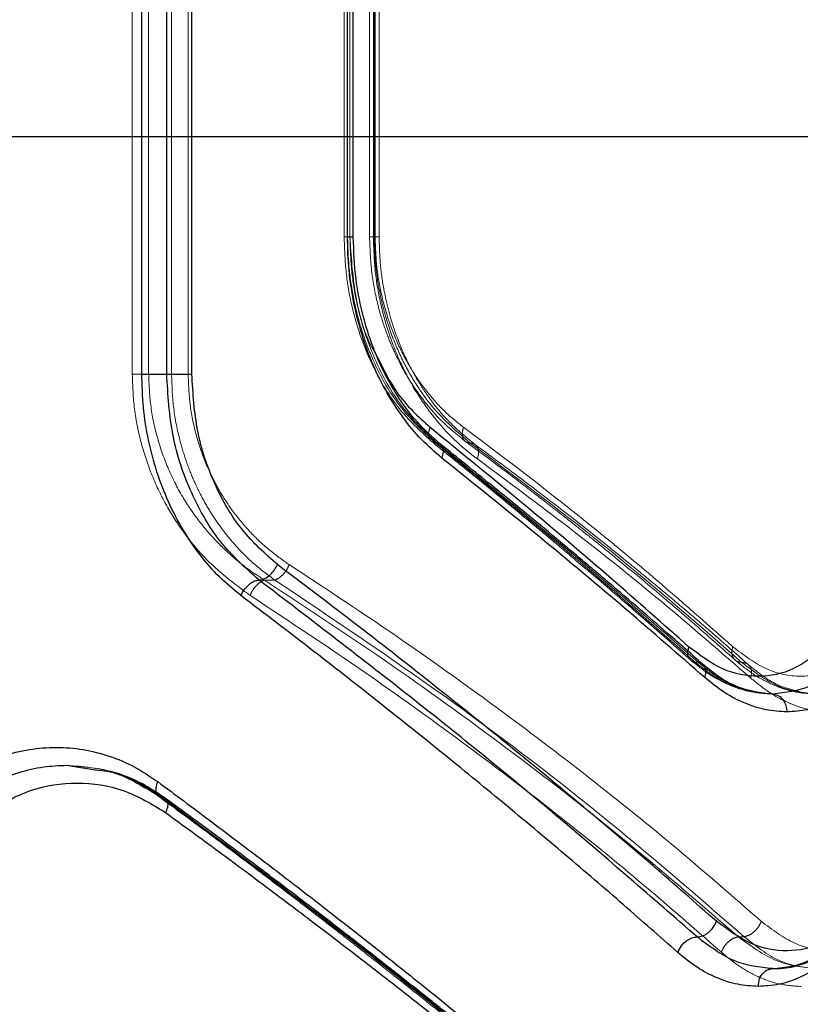
# Model space of a CAD drawing. Units: millimetres. Extents: x 17833 to 24462, y 27689 to 36791.
# Drawn here: x 22396 to 22461, y 32108 to 32191 of the extents above; entities that cross this region are included whole.
import ezdxf

# ---------------------------------------------------------------- set-up
doc = ezdxf.new("R2010")
doc.units = ezdxf.units.MM
doc.header["$LTSCALE"] = 200
doc.linetypes.add('HIDDEN', pattern=[1.905, 1.27, -0.635])
doc.layers.add('WYLEWKI_BETONOWE', color=52, linetype='Continuous')

msp = doc.modelspace()

# ---------------------------------------------------------------- linework, layer by layer
at = {"color": 7, "linetype": 'HIDDEN', "lineweight": 18}
for p, q in [((22405.005, 32220.744), (22405.005, 32160.744)), ((22406.385, 32220.744), (22406.385, 32160.744)), ((22408.307, 32220.744), (22408.307, 32160.744)), ((22409.703, 32160.744), (22409.703, 32220.744)), ((22422.823, 32209.218), (22422.823, 32172.269)), ((22423.109, 32172.291), (22423.109, 32209.197)), ((22423.305, 32172.291), (22423.305, 32209.197)), ((22423.306, 32209.197), (22423.306, 32172.291)), ((22424.955, 32209.22), (22424.955, 32172.269)), ((22425.275, 32209.197), (22425.275, 32172.291)), ((22425.357, 32209.197), (22425.357, 32172.291)), ((22425.427, 32209.197), (22425.427, 32172.291)), ((22425.759, 32172.269), (22425.759, 32209.22)), ((22423.305, 32172.291), (22423.109, 32172.291)), ((22406.385, 32160.744), (22408.307, 32160.744)), ((22430.603, 32154.971), (22430.472, 32154.971)), ((22416.117, 32143.424), (22416.991, 32143.424)), ((22452.584, 32136.518), (22452.345, 32136.518)), ((22407.178, 32125.272), (22407.465, 32125.17)), ((22407.465, 32125.17), (22407.497, 32125.17)), ((22407.497, 32125.17), (22407.771, 32125.059)), ((22455.952, 32113.424), (22456.459, 32113.424))]:
    msp.add_line(p, q, dxfattribs=at)
at = {"color": 7, "linetype": 'Continuous', "lineweight": 25}
for p, q in [((22405.804, 32160.744), (22405.804, 32220.744)), ((22407.904, 32160.744), (22407.904, 32220.744)), ((22410.017, 32160.744), (22410.017, 32220.744)), ((22423.096, 32172.291), (22423.096, 32209.197)), ((22423.592, 32172.274), (22423.592, 32209.22)), ((22399.497, 32127.849), (22402.056, 32127.431))]:
    msp.add_line(p, q, dxfattribs=at)
at = {"color": 1, "linetype": 'Continuous', "lineweight": 25}
for p, q in [((22430.026, 32156.27), (22429.921, 32155.819)), ((22451.78, 32137.817), (22451.712, 32137.448))]:
    msp.add_line(p, q, dxfattribs=at)
at = {"color": 7, "linetype": 'HIDDEN', "lineweight": 18}
for points in [[(22423.109, 32172.291), (22423.018, 32172.291), (22422.835, 32172.291), (22422.8, 32172.291), (22422.944, 32172.291), (22423.186, 32172.291), (22423.306, 32172.291)], [(22425.357, 32172.291), (22425.24, 32172.291), (22425.005, 32172.291), (22424.921, 32172.291), (22425.045, 32172.291), (22425.299, 32172.291), (22425.427, 32172.291)], [(22425.275, 32172.291), (22425.404, 32172.291), (22425.664, 32172.291), (22425.793, 32172.291), (22425.71, 32172.291), (22425.474, 32172.291), (22425.357, 32172.291)], [(22405.005, 32160.744), (22405.107, 32160.744), (22405.309, 32160.744), (22405.664, 32160.744), (22406.031, 32160.744), (22406.267, 32160.744), (22406.385, 32160.744)], [(22408.307, 32160.744), (22408.427, 32160.744), (22408.667, 32160.744), (22409.039, 32160.744), (22409.397, 32160.744), (22409.601, 32160.744), (22409.703, 32160.744)]]:
    msp.add_open_spline(points, degree=3, dxfattribs=at)
for points, knots in [([(22422.823, 32172.291), (22422.853, 32171.338), (22422.914, 32169.455), (22423.375, 32166.726), (22424.072, 32164.176), (22425.284, 32161.128), (22427.201, 32157.83), (22429.183, 32155.989), (22430.141, 32155.099)], [0, 0, 0, 0, 0.138274, 0.273266, 0.403879, 0.530729, 0.773063, 1, 1, 1, 1]), ([(22430.472, 32154.971), (22429.435, 32155.938), (22427.353, 32157.88), (22425.396, 32161.395), (22424.232, 32164.513), (22423.595, 32167.017), (22423.186, 32169.625), (22423.135, 32171.401), (22423.109, 32172.291)], [0, 0, 0, 0, 0.2462139, 0.4946127, 0.6199765, 0.7459772, 0.8726426, 1, 1, 1, 1]), ([(22430.603, 32154.971), (22429.598, 32155.916), (22427.567, 32157.828), (22425.628, 32161.294), (22424.457, 32164.402), (22423.806, 32166.924), (22423.385, 32169.572), (22423.332, 32171.381), (22423.305, 32172.291)], [0, 0, 0, 0, 0.241623, 0.488446, 0.614175, 0.741322, 0.869919, 1, 1, 1, 1]), ([(22423.571, 32172.291), (22423.57, 32172.291), (22423.569, 32172.291), (22423.402, 32172.291), (22423.305, 32172.291)], [0, 0, 0, 0, 0.4171982, 1, 1, 1, 1]), ([(22423.306, 32172.291), (22423.409, 32170.681), (22423.615, 32167.468), (22424.555, 32163.981), (22425.453, 32162.441), (22425.619, 32162.158)], [0, 0, 0, 0, 0.4502736, 0.8989953, 1, 1, 1, 1]), ([(22424.955, 32172.291), (22424.998, 32171.204), (22425.078, 32169.186), (22425.635, 32166.484), (22426.305, 32164.347), (22427.053, 32162.54), (22427.96, 32160.77), (22429.209, 32158.847), (22430.907, 32156.797), (22432.296, 32155.665), (22433.044, 32155.055)], [0, 0, 0, 0, 0.152202, 0.282285, 0.390296, 0.476696, 0.571638, 0.690212, 0.833188, 1, 1, 1, 1]), ([(22425.275, 32172.291), (22425.307, 32171.318), (22425.372, 32169.368), (22425.878, 32166.509), (22426.667, 32163.776), (22427.735, 32161.235), (22429.034, 32158.909), (22430.54, 32156.846), (22432.205, 32155.035), (22433.415, 32154.081), (22434.019, 32153.604)], [0, 0, 0, 0, 0.124493, 0.249524, 0.374593, 0.499628, 0.623754, 0.749481, 0.874887, 1, 1, 1, 1]), ([(22425.357, 32172.291), (22425.386, 32171.394), (22425.446, 32169.595), (22425.908, 32166.954), (22426.632, 32164.425), (22427.615, 32162.06), (22428.817, 32159.903), (22430.664, 32157.301), (22432.329, 32155.883), (22433.44, 32154.937)], [0, 0, 0, 0, 0.123741, 0.248136, 0.372807, 0.497726, 0.622794, 0.74826, 1, 1, 1, 1]), ([(22425.427, 32172.291), (22425.454, 32171.457), (22425.508, 32169.789), (22425.938, 32167.34), (22426.612, 32164.999), (22427.52, 32162.819), (22428.626, 32160.823), (22429.905, 32159.056), (22431.318, 32157.502), (22432.344, 32156.68), (22432.856, 32156.27)], [0, 0, 0, 0, 0.124558, 0.249262, 0.374495, 0.500063, 0.624101, 0.750018, 0.87524, 1, 1, 1, 1]), ([(22433.83, 32154.819), (22433.099, 32155.414), (22431.864, 32156.417), (22430.505, 32158.019), (22429.642, 32159.211), (22428.895, 32160.381), (22427.995, 32162.035), (22426.944, 32164.542), (22426.215, 32167.301), (22425.823, 32169.997), (22425.78, 32171.505), (22425.758, 32172.291)], [0, 0, 0, 0, 0.167038, 0.2821, 0.344626, 0.401846, 0.496085, 0.627327, 0.795392, 0.893276, 1, 1, 1, 1]), ([(22405.005, 32160.744), (22405.042, 32159.758), (22405.117, 32157.778), (22405.718, 32154.897), (22406.636, 32152.153), (22407.864, 32149.628), (22409.356, 32147.333), (22411.605, 32144.602), (22413.595, 32143.113), (22414.915, 32142.125)], [0, 0, 0, 0, 0.124371, 0.249873, 0.373859, 0.499939, 0.623468, 0.750296, 1, 1, 1, 1]), ([(22406.385, 32160.744), (22406.42, 32159.866), (22406.491, 32158.084), (22407.053, 32155.438), (22407.95, 32152.839), (22409.164, 32150.451), (22410.648, 32148.277), (22412.097, 32146.625), (22413.487, 32145.329), (22414.74, 32144.317), (22415.647, 32143.728), (22416.117, 32143.424)], [0, 0, 0, 0, 0.117836, 0.239199, 0.365111, 0.496489, 0.617021, 0.7476, 0.825636, 0.909758, 1, 1, 1, 1]), ([(22408.307, 32160.744), (22408.34, 32159.833), (22408.406, 32157.993), (22408.866, 32155.623), (22409.446, 32153.635), (22410.073, 32151.996), (22410.808, 32150.454), (22411.644, 32149.011), (22412.569, 32147.665), (22413.734, 32146.24), (22415.196, 32144.753), (22416.375, 32143.881), (22416.991, 32143.424)], [0, 0, 0, 0, 0.1244619, 0.2514341, 0.3321317, 0.4155907, 0.5019807, 0.5811813, 0.6642475, 0.7512643, 0.8697837, 1, 1, 1, 1]), ([(22418.201, 32144.723), (22417.626, 32145.124), (22416.476, 32145.929), (22414.877, 32147.456), (22413.42, 32149.199), (22412.151, 32151.176), (22411.101, 32153.348), (22410.312, 32155.703), (22409.803, 32158.189), (22409.736, 32159.893), (22409.703, 32160.744)], [0, 0, 0, 0, 0.125287, 0.250998, 0.377471, 0.501028, 0.626061, 0.75062, 0.875375, 1, 1, 1, 1]), ([(22429.921, 32155.819), (22429.915, 32155.793), (22429.863, 32155.589), (22429.952, 32155.309), (22430.157, 32155.044), (22430.367, 32154.995), (22430.472, 32154.971)], [0, 0, 0, 0, 0.054451, 0.421237, 0.710379, 1, 1, 1, 1]), ([(22433.44, 32154.937), (22433.308, 32154.959), (22433.045, 32155.002), (22432.801, 32155.305), (22432.715, 32155.746), (22432.809, 32156.095), (22432.856, 32156.27)], [0, 0, 0, 0, 0.249955, 0.499787, 0.749489, 1, 1, 1, 1]), ([(22432.856, 32156.27), (22435.431, 32154.329), (22440.68, 32150.373), (22448.247, 32144.219), (22453.052, 32139.976), (22455.498, 32137.817)], [0, 0, 0, 0, 0.321051, 0.654378, 1, 1, 1, 1]), ([(22430.141, 32155.099), (22431.135, 32154.3), (22432.97, 32152.823), (22435.45, 32150.797), (22437.46, 32149.14), (22439.048, 32147.819), (22440.628, 32146.496), (22442.57, 32144.859), (22445.183, 32142.63), (22448.408, 32139.839), (22450.708, 32137.801), (22451.964, 32136.688)], [0, 0, 0, 0, 0.129196, 0.238588, 0.328205, 0.398072, 0.453051, 0.54339, 0.664719, 0.81696, 1, 1, 1, 1]), ([(22452.345, 32136.518), (22448.876, 32139.567), (22441.928, 32145.674), (22434.294, 32151.868), (22430.472, 32154.971)], [0, 0, 0, 0, 0.499242, 1, 1, 1, 1]), ([(22452.584, 32136.518), (22449.096, 32139.567), (22442.109, 32145.676), (22434.442, 32151.869), (22430.603, 32154.971)], [0, 0, 0, 0, 0.499262, 1, 1, 1, 1]), ([(22430.92, 32154.838), (22430.912, 32154.849), (22430.84, 32154.938), (22430.714, 32154.955), (22430.603, 32154.971)], [0, 0, 0, 0, 0.117553, 1, 1, 1, 1]), ([(22433.054, 32155.052), (22434.095, 32154.281), (22436.02, 32152.855), (22438.609, 32150.878), (22440.702, 32149.252), (22442.352, 32147.95), (22443.996, 32146.637), (22446.013, 32145.003), (22448.72, 32142.761), (22452.053, 32139.931), (22454.413, 32137.837), (22455.702, 32136.692)], [0, 0, 0, 0, 0.128612, 0.237619, 0.326935, 0.396493, 0.451406, 0.541941, 0.663469, 0.816109, 1, 1, 1, 1]), ([(22433.44, 32154.937), (22437.464, 32151.912), (22445.512, 32145.862), (22452.673, 32139.62), (22456.253, 32136.499)], [0, 0, 0, 0, 0.50003, 1, 1, 1, 1]), ([(22434.019, 32153.604), (22434.07, 32153.8), (22434.172, 32154.191), (22434.046, 32154.629), (22433.789, 32154.888), (22433.556, 32154.92), (22433.44, 32154.937)], [0, 0, 0, 0, 0.28015, 0.559258, 0.779698, 1, 1, 1, 1]), ([(22456.8, 32136.311), (22455.882, 32137.122), (22454.187, 32138.621), (22451.795, 32140.671), (22449.806, 32142.345), (22448.199, 32143.675), (22446.571, 32145.007), (22444.53, 32146.653), (22441.697, 32148.89), (22438.074, 32151.682), (22435.329, 32153.711), (22433.83, 32154.819)], [0, 0, 0, 0, 0.129015, 0.238281, 0.327793, 0.397549, 0.452501, 0.542901, 0.664289, 0.816659, 1, 1, 1, 1]), ([(22434.019, 32153.604), (22436.631, 32151.667), (22441.956, 32147.718), (22449.637, 32141.574), (22454.518, 32137.338), (22457.003, 32135.182)], [0, 0, 0, 0, 0.321052, 0.65438, 1, 1, 1, 1]), ([(22416.991, 32143.424), (22417.126, 32143.484), (22417.394, 32143.604), (22417.754, 32143.95), (22418.032, 32144.335), (22418.145, 32144.593), (22418.201, 32144.723)], [0, 0, 0, 0, 0.279707, 0.559319, 0.77955, 1, 1, 1, 1]), ([(22457.882, 32114.723), (22455.444, 32116.855), (22450.653, 32121.043), (22442.998, 32127.189), (22435.056, 32133.188), (22426.82, 32139.048), (22421.044, 32142.851), (22418.201, 32144.723)], [0, 0, 0, 0, 0.206591, 0.405783, 0.605177, 0.805675, 1, 1, 1, 1]), ([(22414.915, 32142.125), (22414.98, 32142.271), (22415.111, 32142.564), (22415.413, 32142.955), (22415.761, 32143.268), (22415.998, 32143.372), (22416.117, 32143.424)], [0, 0, 0, 0, 0.2499628, 0.499932, 0.7497807, 1, 1, 1, 1]), ([(22416.117, 32143.424), (22419.744, 32141.034), (22427.022, 32136.24), (22437.225, 32128.811), (22446.971, 32121.213), (22452.953, 32116.025), (22455.952, 32113.424)], [0, 0, 0, 0, 0.247826, 0.49733, 0.747943, 1, 1, 1, 1]), ([(22416.991, 32143.424), (22421.765, 32140.222), (22431.348, 32133.794), (22444.53, 32123.765), (22452.475, 32116.878), (22456.459, 32113.424)], [0, 0, 0, 0, 0.331007, 0.664504, 1, 1, 1, 1]), ([(22414.915, 32142.125), (22417.752, 32140.254), (22423.515, 32136.454), (22431.735, 32130.595), (22439.665, 32124.596), (22447.311, 32118.448), (22452.097, 32114.258), (22454.534, 32112.125)], [0, 0, 0, 0, 0.194316, 0.394773, 0.594184, 0.793425, 1, 1, 1, 1]), ([(22451.712, 32137.448), (22451.705, 32137.417), (22451.666, 32137.231), (22451.754, 32136.939), (22451.97, 32136.629), (22452.22, 32136.555), (22452.345, 32136.518)], [0, 0, 0, 0, 0.062452, 0.375042, 0.687481, 1, 1, 1, 1]), ([(22456.253, 32136.5), (22456.104, 32136.52), (22455.806, 32136.561), (22455.512, 32136.864), (22455.381, 32137.3), (22455.459, 32137.644), (22455.498, 32137.817)], [0, 0, 0, 0, 0.2500835, 0.499944, 0.7500425, 1, 1, 1, 1]), ([(22455.498, 32137.817), (22456.421, 32137.118), (22458.266, 32135.72), (22461.224, 32135.158), (22464.119, 32135.692), (22465.811, 32137.108), (22466.658, 32137.817)], [0, 0, 0, 0, 0.249754, 0.499688, 0.749442, 1, 1, 1, 1]), ([(22451.965, 32136.688), (22452.497, 32136.256), (22453.565, 32135.389), (22455.286, 32134.514), (22457.058, 32133.942), (22458.253, 32133.874), (22458.85, 32133.84)], [0, 0, 0, 0, 0.248821, 0.499456, 0.74978, 1, 1, 1, 1]), ([(22452.345, 32136.518), (22452.843, 32136.117), (22453.869, 32135.292), (22455.471, 32134.484), (22457.145, 32133.941), (22458.254, 32133.873), (22458.838, 32133.838)], [0, 0, 0, 0, 0.243262, 0.500979, 0.737256, 1, 1, 1, 1]), ([(22458.839, 32133.838), (22458.284, 32133.873), (22457.223, 32133.939), (22455.616, 32134.48), (22454.066, 32135.289), (22453.071, 32136.114), (22452.584, 32136.518)], [0, 0, 0, 0, 0.2614, 0.499748, 0.755546, 1, 1, 1, 1]), ([(22452.953, 32136.344), (22452.946, 32136.354), (22452.865, 32136.463), (22452.718, 32136.491), (22452.584, 32136.518)], [0, 0, 0, 0, 0.091008, 1, 1, 1, 1]), ([(22455.69, 32136.7), (22456.223, 32136.263), (22457.292, 32135.388), (22459, 32134.511), (22460.744, 32133.942), (22461.905, 32133.874), (22462.486, 32133.84)], [0, 0, 0, 0, 0.2484295, 0.4983918, 0.749069, 1, 1, 1, 1]), ([(22456.253, 32136.499), (22457.258, 32135.73), (22459.271, 32134.188), (22461.402, 32133.955), (22462.47, 32133.838)], [0, 0, 0, 0, 0.499014, 1, 1, 1, 1]), ([(22457.003, 32135.182), (22457.045, 32135.376), (22457.129, 32135.762), (22456.954, 32136.195), (22456.647, 32136.451), (22456.385, 32136.483), (22456.253, 32136.499)], [0, 0, 0, 0, 0.28015, 0.559258, 0.779698, 1, 1, 1, 1]), ([(22461.099, 32134.06), (22460.468, 32134.204), (22459.011, 32134.537), (22457.6, 32135.669), (22456.8, 32136.311)], [0, 0, 0, 0, 0.4330632, 1, 1, 1, 1]), ([(22457.003, 32135.182), (22457.534, 32134.75), (22458.599, 32133.883), (22460.279, 32133.012), (22461.988, 32132.444), (22463.125, 32132.373), (22463.693, 32132.338)], [0, 0, 0, 0, 0.248985, 0.498923, 0.749835, 1, 1, 1, 1]), ([(22399.484, 32127.847), (22400.845, 32127.736), (22403.569, 32127.514), (22405.974, 32126.016), (22407.176, 32125.267)], [0, 0, 0, 0, 0.499837, 1, 1, 1, 1]), ([(22399.498, 32127.847), (22400.912, 32127.73), (22403.74, 32127.497), (22406.224, 32125.946), (22407.465, 32125.17)], [0, 0, 0, 0, 0.50033, 1, 1, 1, 1]), ([(22402.056, 32127.431), (22402.596, 32127.367), (22404.54, 32127.137), (22406.257, 32125.995), (22407.497, 32125.17)], [0, 0, 0, 0, 0.2776216, 1, 1, 1, 1]), ([(22407.178, 32125.265), (22408.638, 32124.189), (22411.35, 32122.188), (22415.036, 32119.418), (22418.076, 32117.108), (22420.487, 32115.256), (22422.322, 32113.836), (22423.791, 32112.692), (22425.123, 32111.649), (22426.678, 32110.425), (22428.527, 32108.959), (22430.838, 32107.111), (22433.613, 32104.869), (22436.958, 32102.129), (22440.854, 32098.888), (22443.571, 32096.568), (22445.028, 32095.325)], [0, 0, 0, 0, 0.1070967, 0.1990103, 0.2757474, 0.3373178, 0.3837322, 0.4175048, 0.4516397, 0.487996, 0.5399232, 0.5984129, 0.6731598, 0.7650408, 0.8740088, 1, 1, 1, 1]), ([(22407.465, 32125.17), (22411.976, 32121.809), (22420.996, 32115.089), (22433.666, 32105.069), (22441.487, 32098.466), (22445.39, 32095.17)], [0, 0, 0, 0, 0.33387, 0.667529, 1, 1, 1, 1]), ([(22407.497, 32125.17), (22412.025, 32121.811), (22421.08, 32115.093), (22433.805, 32105.073), (22441.668, 32098.467), (22445.593, 32095.17)], [0, 0, 0, 0, 0.333833, 0.667502, 1, 1, 1, 1]), ([(22456.459, 32113.424), (22456.607, 32113.465), (22456.905, 32113.547), (22457.331, 32113.856), (22457.686, 32114.26), (22457.817, 32114.568), (22457.882, 32114.723)], [0, 0, 0, 0, 0.249973, 0.500038, 0.749987, 1, 1, 1, 1]), ([(22457.882, 32114.723), (22458.816, 32114.025), (22460.685, 32112.629), (22463.675, 32112.061), (22466.597, 32112.603), (22468.309, 32114.016), (22469.164, 32114.723)], [0, 0, 0, 0, 0.249902, 0.499919, 0.750121, 1, 1, 1, 1]), ([(22454.534, 32112.125), (22454.6, 32112.278), (22454.731, 32112.586), (22455.084, 32112.99), (22455.508, 32113.299), (22455.804, 32113.382), (22455.952, 32113.424)], [0, 0, 0, 0, 0.249954, 0.499908, 0.749703, 1, 1, 1, 1]), ([(22455.952, 32113.424), (22457.01, 32112.65), (22459.126, 32111.102), (22461.355, 32110.863), (22462.47, 32110.744)], [0, 0, 0, 0, 0.499982, 1, 1, 1, 1]), ([(22462.47, 32110.746), (22461.437, 32110.864), (22459.372, 32111.1), (22457.43, 32112.649), (22456.459, 32113.424)], [0, 0, 0, 0, 0.499916, 1, 1, 1, 1]), ([(22458.838, 32110.746), (22459.953, 32110.864), (22462.183, 32111.1), (22464.143, 32112.649), (22465.123, 32113.424)], [0, 0, 0, 0, 0.4999, 1, 1, 1, 1]), ([(22464.81, 32113.424), (22463.885, 32112.65), (22462.033, 32111.102), (22459.904, 32110.863), (22458.839, 32110.744)], [0, 0, 0, 0, 0.499982, 1, 1, 1, 1]), ([(22464.391, 32113.218), (22463.481, 32112.477), (22461.666, 32110.998), (22459.623, 32110.809), (22458.604, 32110.715)], [0, 0, 0, 0, 0.500981, 1, 1, 1, 1]), ([(22454.534, 32112.125), (22455.066, 32111.687), (22456.136, 32110.809), (22457.826, 32109.931), (22459.54, 32109.35), (22460.679, 32109.279), (22461.247, 32109.244)], [0, 0, 0, 0, 0.249121, 0.500154, 0.751026, 1, 1, 1, 1])]:
    msp.add_open_spline(points, degree=3, knots=knots, dxfattribs=at)
at = {"color": 7, "linetype": 'Continuous', "lineweight": 25}
for points, knots in [([(22431.043, 32153.672), (22430.467, 32154.169), (22429.313, 32155.166), (22427.762, 32157.038), (22426.381, 32159.152), (22425.218, 32161.5), (22424.283, 32164.031), (22423.605, 32166.704), (22423.176, 32169.474), (22423.123, 32171.353), (22423.096, 32172.291)], [0, 0, 0, 0, 0.125188, 0.250846, 0.375896, 0.501097, 0.625876, 0.750664, 0.87549, 1, 1, 1, 1]), ([(22430.928, 32154.844), (22430.217, 32155.48), (22428.897, 32156.659), (22427.322, 32158.81), (22426.192, 32160.805), (22425.421, 32162.54), (22424.81, 32164.224), (22424.242, 32166.234), (22423.714, 32168.973), (22423.634, 32171.103), (22423.59, 32172.291)], [0, 0, 0, 0, 0.169901, 0.315293, 0.435118, 0.529549, 0.603192, 0.70054, 0.832923, 1, 1, 1, 1]), ([(22414.13, 32142.123), (22413.523, 32142.623), (22412.308, 32143.625), (22410.681, 32145.504), (22409.235, 32147.62), (22408.018, 32149.971), (22407.04, 32152.504), (22406.332, 32155.177), (22405.887, 32157.94), (22405.832, 32159.81), (22405.804, 32160.744)], [0, 0, 0, 0, 0.124712, 0.250032, 0.3748, 0.499858, 0.625267, 0.75054, 0.875398, 1, 1, 1, 1]), ([(22415.667, 32143.423), (22414.555, 32144.412), (22412.333, 32146.388), (22409.87, 32150.651), (22408.214, 32155.511), (22408.007, 32159.003), (22407.904, 32160.744)], [0, 0, 0, 0, 0.250511, 0.500428, 0.75091, 1, 1, 1, 1]), ([(22417.211, 32144.723), (22416.183, 32145.632), (22414.126, 32147.452), (22411.847, 32151.387), (22410.309, 32155.887), (22410.114, 32159.124), (22410.017, 32160.744)], [0, 0, 0, 0, 0.249958, 0.50015, 0.749833, 1, 1, 1, 1]), ([(22451.78, 32137.817), (22449.633, 32139.72), (22445.194, 32143.658), (22437.956, 32149.811), (22432.723, 32154.073), (22430.026, 32156.27)], [0, 0, 0, 0, 0.312012, 0.645344, 1, 1, 1, 1]), ([(22452.959, 32136.35), (22452.068, 32137.136), (22450.422, 32138.59), (22448.11, 32140.597), (22446.193, 32142.244), (22444.647, 32143.56), (22443.082, 32144.885), (22441.122, 32146.531), (22438.409, 32148.782), (22434.953, 32151.616), (22432.35, 32153.703), (22430.928, 32154.844)], [0, 0, 0, 0, 0.128801, 0.237932, 0.327346, 0.397005, 0.451939, 0.542409, 0.663872, 0.816383, 1, 1, 1, 1]), ([(22453.144, 32135.219), (22450.966, 32137.119), (22446.456, 32141.054), (22439.104, 32147.208), (22433.786, 32151.472), (22431.043, 32153.672)], [0, 0, 0, 0, 0.311486, 0.644818, 1, 1, 1, 1]), ([(22415.667, 32143.423), (22415.821, 32143.447), (22416.128, 32143.496), (22416.6, 32143.845), (22416.977, 32144.273), (22417.133, 32144.573), (22417.211, 32144.723)], [0, 0, 0, 0, 0.28015, 0.559258, 0.779698, 1, 1, 1, 1]), ([(22454.123, 32114.723), (22452.349, 32116.283), (22448.708, 32119.484), (22442.855, 32124.445), (22436.877, 32129.376), (22430.696, 32134.336), (22424.265, 32139.378), (22419.625, 32142.893), (22417.211, 32144.723)], [0, 0, 0, 0, 0.158082, 0.324413, 0.498994, 0.651798, 0.8188, 1, 1, 1, 1]), ([(22414.13, 32142.123), (22414.232, 32142.313), (22414.438, 32142.693), (22414.882, 32143.122), (22415.312, 32143.376), (22415.549, 32143.407), (22415.667, 32143.423)], [0, 0, 0, 0, 0.279566, 0.558921, 0.779237, 1, 1, 1, 1]), ([(22452.494, 32113.412), (22448.716, 32116.709), (22441.158, 32123.303), (22428.853, 32133.328), (22420.062, 32140.058), (22415.667, 32143.423)], [0, 0, 0, 0, 0.333263, 0.66664, 1, 1, 1, 1]), ([(22450.871, 32112.101), (22449.36, 32113.437), (22446.271, 32116.168), (22441.355, 32120.382), (22436.253, 32124.655), (22431.084, 32128.883), (22425.805, 32133.105), (22420.196, 32137.503), (22416.198, 32140.547), (22414.13, 32142.123)], [0, 0, 0, 0, 0.135291, 0.276631, 0.424022, 0.563595, 0.698635, 0.844103, 1, 1, 1, 1]), ([(22463.282, 32137.817), (22462.408, 32137.118), (22460.66, 32135.72), (22457.682, 32135.158), (22454.627, 32135.692), (22452.73, 32137.108), (22451.78, 32137.817)], [0, 0, 0, 0, 0.249751, 0.499678, 0.749438, 1, 1, 1, 1]), ([(22464.923, 32136.499), (22463.979, 32135.73), (22462.089, 32134.188), (22459.923, 32133.955), (22458.839, 32133.838)], [0, 0, 0, 0, 0.498961, 1, 1, 1, 1]), ([(22459.073, 32133.808), (22458.043, 32133.914), (22456.494, 32134.073), (22454.437, 32135.155), (22453.452, 32135.951), (22452.96, 32136.35)], [0, 0, 0, 0, 0.498268, 0.749089, 1, 1, 1, 1]), ([(22460.042, 32132.338), (22459.456, 32132.373), (22458.285, 32132.441), (22456.523, 32133.01), (22454.788, 32133.891), (22453.692, 32134.776), (22453.144, 32135.219)], [0, 0, 0, 0, 0.249668, 0.499543, 0.749954, 1, 1, 1, 1]), ([(22466.568, 32135.182), (22466.073, 32134.748), (22465.085, 32133.88), (22463.469, 32133.012), (22461.786, 32132.445), (22460.623, 32132.374), (22460.042, 32132.338)], [0, 0, 0, 0, 0.2494453, 0.4988803, 0.7499233, 1, 1, 1, 1]), ([(22458.839, 32133.838), (22459.015, 32133.808), (22459.367, 32133.749), (22459.765, 32133.353), (22459.999, 32132.857), (22460.028, 32132.511), (22460.042, 32132.338)], [0, 0, 0, 0, 0.279565, 0.558919, 0.779235, 1, 1, 1, 1]), ([(22389.844, 32126.469), (22390.53, 32126.907), (22391.904, 32127.783), (22394.101, 32128.672), (22396.352, 32129.229), (22398.624, 32129.407), (22400.882, 32129.225), (22403.081, 32128.67), (22405.197, 32127.78), (22406.495, 32126.906), (22407.144, 32126.469)], [0, 0, 0, 0, 0.125068, 0.250594, 0.375314, 0.500334, 0.625243, 0.750254, 0.875271, 1, 1, 1, 1]), ([(22391.285, 32125.17), (22391.977, 32125.608), (22393.33, 32126.461), (22395.446, 32127.273), (22397.501, 32127.764), (22398.844, 32127.822), (22399.498, 32127.85)], [0, 0, 0, 0, 0.2692394, 0.5256414, 0.7692219, 1, 1, 1, 1]), ([(22391.317, 32125.17), (22392.003, 32125.607), (22393.344, 32126.459), (22395.448, 32127.271), (22397.499, 32127.764), (22398.843, 32127.822), (22399.497, 32127.85)], [0, 0, 0, 0, 0.268696, 0.524923, 0.768688, 1, 1, 1, 1]), ([(22407.781, 32125.075), (22407.148, 32125.495), (22405.881, 32126.336), (22403.985, 32127.156), (22402.72, 32127.43), (22402.174, 32127.548)], [0, 0, 0, 0, 0.361866, 0.724799, 1, 1, 1, 1]), ([(22392.764, 32123.871), (22393.976, 32124.573), (22396.402, 32125.977), (22400.384, 32126.534), (22404.321, 32125.978), (22406.648, 32124.574), (22407.812, 32123.871)], [0, 0, 0, 0, 0.249809, 0.499827, 0.749772, 1, 1, 1, 1]), ([(22407.144, 32126.469), (22408.602, 32125.388), (22411.432, 32123.289), (22415.465, 32120.241), (22419.189, 32117.388), (22422.609, 32114.73), (22425.951, 32112.1), (22430.969, 32108.097), (22437.411, 32102.839), (22442.446, 32098.536), (22444.863, 32096.469)], [0, 0, 0, 0, 0.1073946, 0.2084036, 0.303027, 0.3912647, 0.4731169, 0.5654118, 0.7913274, 1, 1, 1, 1]), ([(22445.951, 32095.017), (22444.705, 32096.077), (22442.388, 32098.045), (22439.095, 32100.784), (22436.305, 32103.076), (22434.037, 32104.917), (22432.281, 32106.331), (22430.853, 32107.473), (22429.54, 32108.517), (22427.988, 32109.745), (22426.112, 32111.219), (22423.723, 32113.081), (22420.784, 32115.347), (22417.136, 32118.126), (22412.745, 32121.426), (22409.514, 32123.801), (22407.781, 32125.075)], [0, 0, 0, 0, 0.10683, 0.198563, 0.275157, 0.336578, 0.382802, 0.416496, 0.450669, 0.487049, 0.538988, 0.597578, 0.672457, 0.76448, 0.873659, 1, 1, 1, 1]), ([(22407.812, 32123.871), (22409.304, 32122.781), (22412.195, 32120.669), (22416.307, 32117.606), (22420.089, 32114.752), (22423.547, 32112.106), (22426.922, 32109.489), (22432.007, 32105.494), (22438.546, 32100.239), (22443.661, 32095.935), (22446.115, 32093.871)], [0, 0, 0, 0, 0.108312, 0.209813, 0.304504, 0.392384, 0.473454, 0.565511, 0.791631, 1, 1, 1, 1]), ([(22452.494, 32113.412), (22452.655, 32113.431), (22452.896, 32113.46), (22453.225, 32113.626), (22453.536, 32113.844), (22453.889, 32114.209), (22454.045, 32114.552), (22454.123, 32114.723)], [0, 0, 0, 0, 0.250321, 0.375667, 0.50073, 0.750417, 1, 1, 1, 1]), ([(22465.751, 32114.723), (22464.866, 32114.025), (22463.095, 32112.629), (22460.085, 32112.061), (22457.001, 32112.603), (22455.082, 32114.016), (22454.123, 32114.723)], [0, 0, 0, 0, 0.249929, 0.499957, 0.750137, 1, 1, 1, 1]), ([(22450.871, 32112.101), (22450.961, 32112.293), (22451.141, 32112.676), (22451.6, 32113.109), (22452.075, 32113.365), (22452.354, 32113.396), (22452.494, 32113.412)], [0, 0, 0, 0, 0.279566, 0.558921, 0.779236, 1, 1, 1, 1]), ([(22458.839, 32110.744), (22457.745, 32110.859), (22455.565, 32111.087), (22453.516, 32112.639), (22452.494, 32113.412)], [0, 0, 0, 0, 0.501419, 1, 1, 1, 1]), ([(22460.809, 32110.991), (22461.334, 32111.137), (22462.442, 32111.445), (22464.038, 32112.328), (22465.04, 32113.194), (22465.539, 32113.626)], [0, 0, 0, 0, 0.311042, 0.656367, 1, 1, 1, 1]), ([(22457.635, 32109.244), (22457.059, 32109.279), (22455.906, 32109.349), (22454.176, 32109.915), (22452.476, 32110.791), (22451.405, 32111.665), (22450.871, 32112.101)], [0, 0, 0, 0, 0.249961, 0.500805, 0.750803, 1, 1, 1, 1]), ([(22464.178, 32112.125), (22463.683, 32111.687), (22462.691, 32110.809), (22461.068, 32109.931), (22459.38, 32109.35), (22458.215, 32109.279), (22457.635, 32109.244)], [0, 0, 0, 0, 0.249121, 0.500154, 0.751026, 1, 1, 1, 1]), ([(22458.836, 32110.746), (22459.444, 32110.753), (22460.113, 32110.761), (22460.75, 32110.971), (22460.809, 32110.991)], [0, 0, 0, 0, 0.908065, 1, 1, 1, 1]), ([(22457.635, 32109.244), (22457.659, 32109.464), (22457.707, 32109.902), (22458.025, 32110.398), (22458.422, 32110.691), (22458.7, 32110.726), (22458.839, 32110.744)], [0, 0, 0, 0, 0.279565, 0.558919, 0.779235, 1, 1, 1, 1])]:
    msp.add_open_spline(points, degree=3, knots=knots, dxfattribs=at)
at = {"color": 1, "linetype": 'Continuous', "lineweight": 25}
for points, knots in [([(22423.096, 32172.291), (22423.216, 32172.291), (22423.456, 32172.291), (22423.603, 32172.291), (22423.577, 32172.291), (22423.571, 32172.291)], [0, 0, 0, 0, 0.4377995, 0.8755989, 1, 1, 1, 1]), ([(22425.619, 32162.158), (22426.137, 32161.118), (22427.323, 32158.742), (22429.053, 32157.16), (22430.026, 32156.27)], [0, 0, 0, 0, 0.437398, 1, 1, 1, 1]), ([(22431.043, 32153.672), (22431.099, 32153.853), (22431.21, 32154.215), (22431.138, 32154.631), (22430.983, 32154.778), (22430.92, 32154.838)], [0, 0, 0, 0, 0.3732568, 0.7453913, 1, 1, 1, 1]), ([(22453.144, 32135.219), (22453.183, 32135.375), (22453.263, 32135.688), (22453.191, 32136.096), (22453.029, 32136.264), (22452.953, 32136.344)], [0, 0, 0, 0, 0.345256, 0.689763, 1, 1, 1, 1]), ([(22407.144, 32126.469), (22407.081, 32126.301), (22406.957, 32125.964), (22406.98, 32125.55), (22407.067, 32125.309), (22407.173, 32125.274), (22407.178, 32125.272)], [0, 0, 0, 0, 0.3281685, 0.6563412, 0.9842019, 1, 1, 1, 1]), ([(22407.771, 32125.059), (22407.789, 32125.053), (22407.919, 32125.007), (22407.994, 32124.734), (22407.983, 32124.318), (22407.869, 32124.02), (22407.812, 32123.871)], [0, 0, 0, 0, 0.058674, 0.423709, 0.711573, 1, 1, 1, 1])]:
    msp.add_open_spline(points, degree=3, knots=knots, dxfattribs=at)
at = {"color": 7, "linetype": 'Continuous', "lineweight": 25}
for points in [[(22405.804, 32160.744), (22405.972, 32160.744), (22406.309, 32160.744), (22406.911, 32160.744), (22407.488, 32160.744), (22407.765, 32160.744), (22407.904, 32160.744)], [(22407.904, 32160.744), (22408.044, 32160.744), (22408.323, 32160.744), (22408.905, 32160.744), (22409.511, 32160.744), (22409.848, 32160.744), (22410.017, 32160.744)]]:
    msp.add_open_spline(points, degree=3, dxfattribs=at)
at = {"layer": 'WYLEWKI_BETONOWE'}
msp.add_line((21386.975, 32180.728), (23086.975, 32180.728), dxfattribs=at)

doc.saveas('drawing.dxf')
